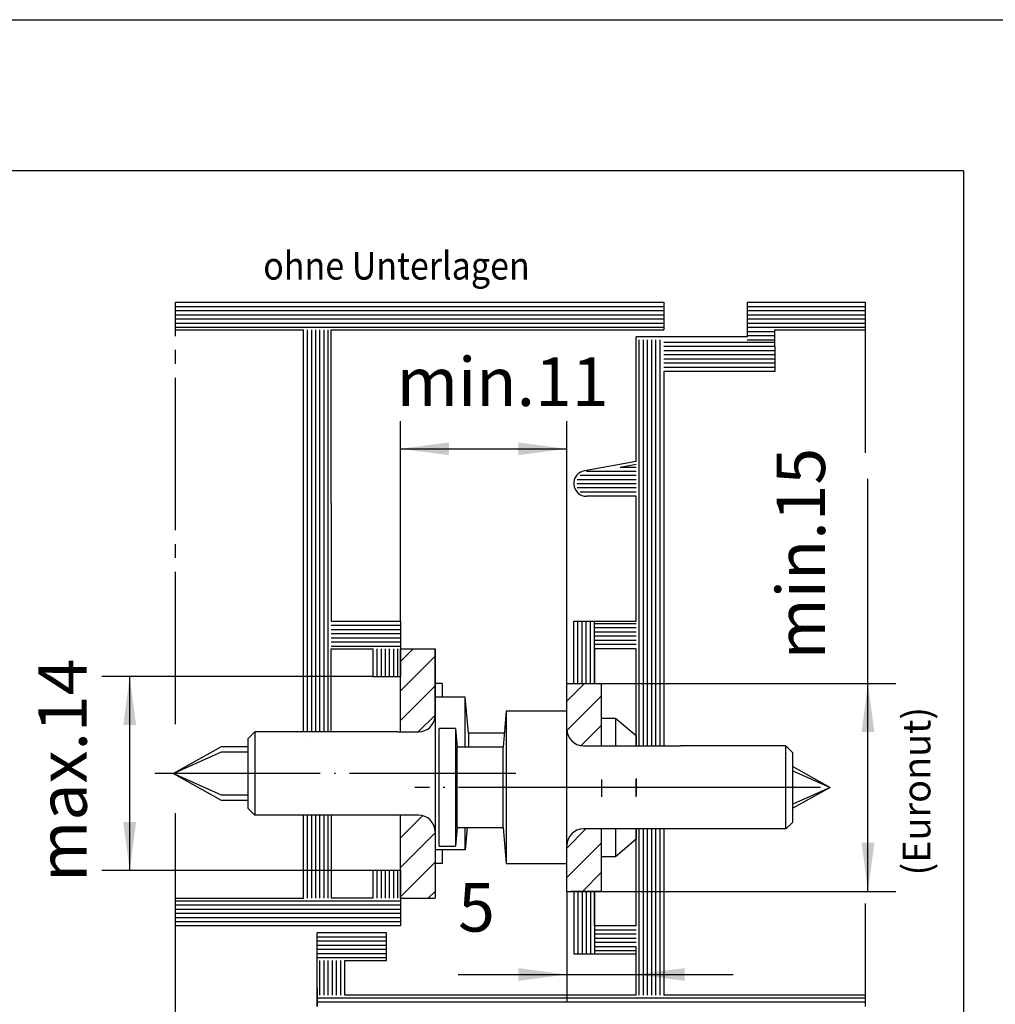
# Model space of a CAD drawing. Units: millimetres. Extents: x 23451 to 24035, y -22450 to -22040.
# Drawn here: x 23849 to 23919, y -22111 to -22040 of the extents above; entities that cross this region are included whole.
import ezdxf

# ---------------------------------------------------------------- set-up
doc = ezdxf.new("R2010")
doc.units = ezdxf.units.MM
for name, pattern in [('DASH_CENTER', [14, 11, -1, 1, -1]), ('DOT_CENTER', [14, 12, -1, 0, -1]), ('LONG_DASHED', [15, 10, -5])]:
    doc.linetypes.add(name, pattern=pattern)
doc.layers.add('1', color=7, linetype='Continuous')
doc.styles.add('CONVERTER_13', font='txt.shx', dxfattribs={"width": 0.9})
doc.dimstyles.new('ME10_DIM_25', dxfattribs={"dimtxt": 3.5, "dimasz": 3.5, "dimexe": 2, "dimexo": 0, "dimgap": 2, "dimtad": 1, "dimdsep": 46, "dimtxsty": 'CONVERTER_13', "dimsah": 1, "dimcen": 0.09, "dimclrd": 3, "dimclre": 3, "dimclrt": 4, "dimadec": 0, "dimazin": 0, "dimtfac": 1, "dimtdec": 4, "dimtix": 1, "dimtmove": 0, "dimatfit": 3, "dimfxl": 0, "dimtolj": 1, "dimtzin": 0, "dimarcsym": 0})
doc.dimstyles.new('ME10_DIM_26', dxfattribs={"dimtxt": 3.5, "dimasz": 3.5, "dimexe": 2, "dimexo": 0, "dimgap": 2, "dimtad": 1, "dimdsep": 46, "dimtxsty": 'CONVERTER_13', "dimsah": 1, "dimcen": 0.09, "dimclrd": 3, "dimclre": 3, "dimclrt": 4, "dimadec": 0, "dimazin": 0, "dimtfac": 1, "dimtdec": 4, "dimtix": 1, "dimtmove": 0, "dimatfit": 3, "dimfxl": 0, "dimtolj": 1, "dimtzin": 0, "dimarcsym": 0})
doc.dimstyles.new('ME10_DIM_29', dxfattribs={"dimtxt": 3.5, "dimasz": 3.5, "dimexe": 2, "dimexo": 0, "dimgap": 2, "dimtad": 1, "dimdsep": 46, "dimtxsty": 'CONVERTER_13', "dimsah": 1, "dimcen": 0.09, "dimclrd": 3, "dimclre": 3, "dimclrt": 4, "dimadec": 0, "dimazin": 0, "dimtfac": 1, "dimtdec": 4, "dimtix": 1, "dimtmove": 0, "dimatfit": 3, "dimfxl": 0, "dimtolj": 1, "dimtzin": 0, "dimarcsym": 0})
doc.dimstyles.new('ME10_DIM_30', dxfattribs={"dimtxt": 3.5, "dimasz": 3.5, "dimexe": 2, "dimexo": 0, "dimgap": 2, "dimtad": 1, "dimdsep": 46, "dimtxsty": 'CONVERTER_13', "dimsah": 1, "dimcen": 0.09, "dimclrd": 3, "dimclre": 3, "dimclrt": 4, "dimadec": 0, "dimazin": 0, "dimtfac": 1, "dimtdec": 4, "dimtix": 1, "dimtmove": 0, "dimatfit": 3, "dimfxl": 0, "dimtolj": 1, "dimtzin": 0, "dimarcsym": 0})
pattern_1 = [(45, (0, 0), (-1.06066017, 1.06066017), [])]

# ---------------------------------------------------------------- blocks, each defined once
blk = doc.blocks.new('a2kl', base_point=(23742.684, -22245.356))
at = {"color": 2, "linetype": 'Continuous'}
blk.add_line((23450.75, -22040.356), (24034.75, -22040.356), dxfattribs=at)
blk = doc.blocks.new('rahmen', base_point=(23742.75, -22245.356))
at = {"layer": '1'}
blk.add_blockref('a2kl', (23742.684, -22245.356), dxfattribs=at)
blk = doc.blocks.new('*D27')
at = {"layer": '1', "color": 3, "linetype": 'Continuous'}
for p, q in [((23909.701, -22088.243), (23909.701, -22073.484)), ((23890.485, -22088.243), (23911.701, -22088.243)), ((23909.701, -22103.243), (23909.701, -22088.243)), ((23890.485, -22103.243), (23911.701, -22103.243))]:
    blk.add_line(p, q, dxfattribs=at)
at = {"layer": '1', "color": 3}
for points in [[(23910.162, -22091.743), (23909.241, -22091.743), (23909.701, -22088.243)], [(23909.241, -22099.743), (23910.162, -22099.743), (23909.701, -22103.243)]]:
    blk.add_solid(points, dxfattribs=at)
at = {"layer": '1', "color": 4, "insert": (23907.701, -22086.521), "char_height": 3.5, "attachment_point": 7, "rotation": 90, "line_spacing_factor": 0.60024, "style": 'CONVERTER_13'}
blk.add_mtext('min.15', dxfattribs=at)
blk = doc.blocks.new('*D28')
at = {"layer": '1', "color": 3, "linetype": 'Continuous'}
for p, q in [((23873.985, -22087.743), (23854.461, -22087.743)), ((23856.461, -22101.743), (23856.461, -22087.743)), ((23873.985, -22101.743), (23854.461, -22101.743))]:
    blk.add_line(p, q, dxfattribs=at)
at = {"layer": '1', "color": 3}
for points in [[(23856.922, -22091.243), (23856.001, -22091.243), (23856.461, -22087.743)], [(23856.001, -22098.243), (23856.922, -22098.243), (23856.461, -22101.743)]]:
    blk.add_solid(points, dxfattribs=at)
at = {"layer": '1', "color": 4, "insert": (23854.461, -22102.568), "char_height": 3.5, "attachment_point": 7, "rotation": 90, "line_spacing_factor": 0.60024, "style": 'CONVERTER_13'}
blk.add_mtext('max.14', dxfattribs=at)
blk = doc.blocks.new('*D31')
at = {"layer": '1', "color": 3, "linetype": 'Continuous'}
for p, q in [((23887.985, -22103.243), (23887.985, -22111.243)), ((23892.985, -22110.743), (23892.985, -22107.243)), ((23880.149, -22109.243), (23887.985, -22109.243)), ((23887.985, -22109.243), (23892.985, -22109.243)), ((23892.985, -22109.243), (23899.985, -22109.243))]:
    blk.add_line(p, q, dxfattribs=at)
at = {"layer": '1', "color": 3}
for points in [[(23884.485, -22109.704), (23884.485, -22108.782), (23887.985, -22109.243)], [(23896.485, -22108.782), (23896.485, -22109.704), (23892.985, -22109.243)]]:
    blk.add_solid(points, dxfattribs=at)
at = {"layer": '1', "color": 4, "insert": (23880.149, -22107.243), "char_height": 3.5, "attachment_point": 7, "rotation": 0.00014, "line_spacing_factor": 0.60024, "style": 'CONVERTER_13'}
blk.add_mtext('5', dxfattribs=at)
blk = doc.blocks.new('*D32')
at = {"layer": '1', "color": 3, "linetype": 'Continuous'}
for p, q in [((23875.985, -22083.743), (23875.985, -22069.316)), ((23887.985, -22088.243), (23887.985, -22069.316)), ((23875.985, -22071.316), (23887.985, -22071.316))]:
    blk.add_line(p, q, dxfattribs=at)
at = {"layer": '1', "color": 3}
for points in [[(23879.485, -22070.855), (23879.485, -22071.777), (23875.985, -22071.316)], [(23884.485, -22071.777), (23884.485, -22070.855), (23887.985, -22071.316)]]:
    blk.add_solid(points, dxfattribs=at)
at = {"layer": '1', "color": 4, "insert": (23875.716, -22069.316), "char_height": 3.5, "attachment_point": 7, "rotation": 0.00014, "line_spacing_factor": 0.60024, "style": 'CONVERTER_13'}
blk.add_mtext('min.11', dxfattribs=at)
blk = doc.blocks.new('41313-0-004__7', base_point=(23758.729, -22229.912))
at = {"layer": '1', "linetype": 'Continuous'}
h = blk.add_hatch(dxfattribs=at)
h.set_pattern_fill('_USER', color=3, scale=1.5, angle=45, pattern_type=0)
h.set_pattern_definition(pattern_1)
edge = h.paths.add_edge_path()
edge.add_line((23875.985, -22085.743), (23875.985, -22091.743))
edge.add_line((23875.985, -22091.743), (23877.285, -22091.743))
edge.add_arc((23877.285, -22090.543), 1.2, 270, 360)
edge.add_line((23878.485, -22090.543), (23878.485, -22085.743))
edge.add_line((23878.485, -22085.743), (23875.985, -22085.743))
h = blk.add_hatch(dxfattribs=at)
h.set_pattern_fill('_USER', color=3, scale=1.5, angle=45, pattern_type=0)
h.set_pattern_definition(pattern_1)
edge = h.paths.add_edge_path()
edge.add_line((23888.785, -22088.243), (23889.085, -22088.243))
edge.add_line((23889.085, -22088.243), (23889.385, -22088.243))
edge.add_line((23889.385, -22088.243), (23889.685, -22088.243))
edge.add_line((23889.685, -22088.243), (23889.985, -22088.243))
edge.add_line((23889.985, -22088.243), (23890.485, -22088.243))
edge.add_line((23890.485, -22088.243), (23890.485, -22092.743))
edge.add_line((23890.485, -22092.743), (23889.185, -22092.743))
edge.add_arc((23889.185, -22091.543), 1.2, 180, 270, ccw=False)
edge.add_line((23887.985, -22091.543), (23887.985, -22088.243))
edge.add_line((23887.985, -22088.243), (23888.785, -22088.243))
h = blk.add_hatch(dxfattribs=at)
h.set_pattern_fill('_USER', color=3, scale=1.5, angle=45, pattern_type=0)
h.set_pattern_definition(pattern_1)
edge = h.paths.add_edge_path()
edge.add_line((23878.485, -22098.943), (23878.485, -22103.743))
edge.add_line((23878.485, -22103.743), (23875.985, -22103.743))
edge.add_line((23875.985, -22103.743), (23875.985, -22097.743))
edge.add_line((23875.985, -22097.743), (23877.285, -22097.743))
edge.add_arc((23877.285, -22098.943), 1.2, 0, 90, ccw=False)
h = blk.add_hatch(dxfattribs=at)
h.set_pattern_fill('_USER', color=3, scale=1.5, angle=45, pattern_type=0)
h.set_pattern_definition(pattern_1)
edge = h.paths.add_edge_path()
edge.add_line((23889.185, -22098.743), (23890.485, -22098.743))
edge.add_line((23890.485, -22098.743), (23890.485, -22103.243))
edge.add_line((23890.485, -22103.243), (23887.985, -22103.243))
edge.add_line((23887.985, -22103.243), (23887.985, -22099.943))
edge.add_arc((23889.185, -22099.943), 1.2, 90, 180, ccw=False)
at = {"color": 4, "linetype": 'Continuous'}
for p, q in [((23859.773, -22060.743), (23894.985, -22060.743)), ((23894.985, -22060.743), (23894.985, -22061.043)), ((23894.985, -22061.043), (23894.985, -22061.343)), ((23900.985, -22060.743), (23909.507, -22060.743)), ((23900.985, -22060.743), (23900.985, -22063.243)), ((23894.985, -22061.343), (23894.985, -22061.643)), ((23894.985, -22061.643), (23894.985, -22061.943)), ((23894.985, -22061.943), (23894.985, -22062.243)), ((23859.773, -22062.743), (23868.985, -22062.743)), ((23868.985, -22078.743), (23868.985, -22062.743)), ((23870.985, -22075.243), (23870.985, -22062.743)), ((23870.985, -22062.743), (23894.985, -22062.743)), ((23894.985, -22062.243), (23894.985, -22062.543)), ((23894.985, -22062.543), (23894.985, -22062.743)), ((23902.985, -22062.743), (23909.507, -22062.743)), ((23902.985, -22063.943), (23902.985, -22062.743)), ((23900.985, -22063.243), (23892.985, -22063.243)), ((23892.985, -22072.243), (23892.985, -22063.243)), ((23902.985, -22063.943), (23902.985, -22064.243)), ((23902.985, -22064.243), (23902.985, -22064.543)), ((23902.985, -22064.543), (23902.985, -22064.843)), ((23902.985, -22064.843), (23902.985, -22065.143)), ((23902.985, -22065.143), (23902.985, -22065.443)), ((23902.985, -22065.443), (23902.985, -22065.743)), ((23894.985, -22065.743), (23894.985, -22092.743)), ((23902.985, -22065.743), (23894.985, -22065.743)), ((23869.585, -22075.243), (23869.585, -22069.243)), ((23892.985, -22072.243), (23889.251, -22072.901)), ((23892.985, -22074.743), (23889.413, -22074.743)), ((23892.985, -22083.743), (23892.985, -22074.743)), ((23870.985, -22075.243), (23870.985, -22083.743)), ((23868.985, -22091.743), (23868.985, -22078.743)), ((23870.985, -22083.743), (23875.985, -22083.743)), ((23875.985, -22083.743), (23875.985, -22084.043)), ((23875.985, -22084.043), (23875.985, -22084.343)), ((23888.485, -22088.243), (23888.485, -22083.743)), ((23888.485, -22083.743), (23888.785, -22083.743)), ((23888.785, -22083.743), (23889.085, -22083.743)), ((23889.085, -22083.743), (23889.385, -22083.743)), ((23889.385, -22083.743), (23889.685, -22083.743)), ((23889.685, -22083.743), (23889.985, -22083.743)), ((23889.985, -22083.743), (23892.985, -22083.743)), ((23875.985, -22084.343), (23875.985, -22084.643)), ((23875.985, -22084.643), (23875.985, -22084.943)), ((23875.985, -22084.943), (23875.985, -22085.243)), ((23875.985, -22085.243), (23875.985, -22085.543)), ((23870.985, -22091.743), (23870.985, -22085.743)), ((23870.985, -22085.743), (23873.985, -22085.743)), ((23873.985, -22085.743), (23873.985, -22087.743)), ((23875.985, -22085.543), (23875.985, -22087.743)), ((23878.485, -22090.543), (23878.485, -22085.743)), ((23878.485, -22085.743), (23878.485, -22089.743)), ((23889.985, -22085.743), (23889.985, -22088.243)), ((23892.985, -22085.743), (23889.985, -22085.743)), ((23892.985, -22092.743), (23892.985, -22085.743)), ((23873.985, -22087.743), (23874.285, -22087.743)), ((23874.285, -22087.743), (23874.585, -22087.743)), ((23874.585, -22087.743), (23874.885, -22087.743)), ((23874.885, -22087.743), (23875.185, -22087.743)), ((23875.185, -22087.743), (23875.485, -22087.743)), ((23875.485, -22087.743), (23875.785, -22087.743)), ((23875.785, -22087.743), (23875.985, -22087.743)), ((23878.985, -22088.243), (23878.485, -22088.243)), ((23878.985, -22088.243), (23878.985, -22089.243)), ((23888.285, -22088.243), (23888.785, -22088.243)), ((23888.785, -22088.243), (23889.085, -22088.243)), ((23889.085, -22088.243), (23889.385, -22088.243)), ((23889.385, -22088.243), (23889.685, -22088.243)), ((23889.685, -22088.243), (23889.985, -22088.243)), ((23889.985, -22088.243), (23890.485, -22088.243)), ((23890.485, -22090.743), (23891.485, -22090.743)), ((23891.485, -22090.743), (23891.485, -22092.743)), ((23891.485, -22090.743), (23892.985, -22092.002)), ((23869.485, -22092.054), (23869.485, -22092.054)), ((23869.485, -22092.054), (23869.485, -22092.054)), ((23892.985, -22092.002), (23892.985, -22092.743)), ((23868.985, -22103.743), (23868.985, -22097.743)), ((23870.985, -22097.743), (23870.985, -22103.743)), ((23891.485, -22098.743), (23891.485, -22100.743)), ((23892.985, -22105.743), (23892.985, -22098.743)), ((23892.985, -22098.743), (23892.985, -22099.485)), ((23894.985, -22098.743), (23894.985, -22110.743)), ((23892.985, -22099.485), (23891.485, -22100.743)), ((23878.985, -22100.243), (23878.985, -22101.243)), ((23891.485, -22100.743), (23890.485, -22100.743)), ((23873.985, -22101.743), (23873.985, -22103.743)), ((23874.285, -22101.743), (23873.985, -22101.743)), ((23874.585, -22101.743), (23874.285, -22101.743)), ((23874.885, -22101.743), (23874.585, -22101.743)), ((23875.185, -22101.743), (23874.885, -22101.743)), ((23875.485, -22101.743), (23875.185, -22101.743)), ((23875.785, -22101.743), (23875.485, -22101.743)), ((23875.985, -22101.743), (23875.785, -22101.743)), ((23875.985, -22101.743), (23875.985, -22105.743)), ((23878.985, -22101.243), (23878.485, -22101.243)), ((23888.785, -22103.243), (23888.285, -22103.243)), ((23888.485, -22103.243), (23888.485, -22107.743)), ((23889.085, -22103.243), (23888.785, -22103.243)), ((23889.385, -22103.243), (23889.085, -22103.243)), ((23889.685, -22103.243), (23889.385, -22103.243)), ((23889.985, -22103.243), (23889.685, -22103.243)), ((23889.985, -22105.743), (23889.985, -22103.243)), ((23890.485, -22103.243), (23889.985, -22103.243)), ((23859.773, -22103.743), (23868.985, -22103.743)), ((23873.985, -22103.743), (23870.985, -22103.743)), ((23869.985, -22105.743), (23859.773, -22105.743)), ((23875.985, -22105.743), (23869.985, -22105.743)), ((23892.985, -22105.743), (23889.985, -22105.743)), ((23874.985, -22106.243), (23869.985, -22106.243)), ((23869.985, -22106.543), (23869.985, -22106.243)), ((23869.985, -22106.843), (23869.985, -22106.543)), ((23874.985, -22106.543), (23874.985, -22106.243)), ((23874.985, -22106.843), (23874.985, -22106.543)), ((23869.985, -22107.143), (23869.985, -22106.843)), ((23869.985, -22107.443), (23869.985, -22107.143)), ((23869.985, -22107.743), (23869.985, -22107.443)), ((23874.985, -22107.143), (23874.985, -22106.843)), ((23874.985, -22107.443), (23874.985, -22107.143)), ((23874.985, -22107.743), (23874.985, -22107.443)), ((23869.985, -22108.043), (23869.985, -22107.743)), ((23869.985, -22110.943), (23869.985, -22108.043)), ((23874.985, -22108.043), (23874.985, -22107.743)), ((23874.985, -22108.243), (23874.985, -22108.043)), ((23888.485, -22107.743), (23888.785, -22107.743)), ((23888.785, -22107.743), (23889.085, -22107.743)), ((23889.085, -22107.743), (23889.385, -22107.743)), ((23889.385, -22107.743), (23889.685, -22107.743)), ((23889.685, -22107.743), (23889.985, -22107.743)), ((23889.985, -22107.743), (23892.985, -22107.743)), ((23892.985, -22110.743), (23892.985, -22107.743)), ((23871.985, -22110.743), (23871.985, -22108.243)), ((23871.985, -22108.243), (23874.985, -22108.243)), ((23869.985, -22110.243), (23869.985, -22110.943)), ((23869.985, -22111.243), (23869.985, -22110.943)), ((23869.985, -22110.943), (23869.985, -22111.243)), ((23892.985, -22110.743), (23871.985, -22110.743)), ((23909.507, -22110.743), (23894.985, -22110.743)), ((23869.985, -22111.543), (23869.985, -22111.243)), ((23869.985, -22111.243), (23869.985, -22111.543))]:
    blk.add_line(p, q, dxfattribs=at)
at = {"color": 3, "linetype": 'DASH_CENTER'}
for p, q in [((23859.773, -22061.043), (23859.773, -22060.743)), ((23859.773, -22061.343), (23859.773, -22061.043)), ((23909.507, -22060.743), (23909.507, -22061.043)), ((23909.507, -22061.043), (23909.507, -22061.343)), ((23859.773, -22061.643), (23859.773, -22061.343)), ((23859.773, -22061.943), (23859.773, -22061.643)), ((23859.773, -22062.243), (23859.773, -22061.943)), ((23909.507, -22061.343), (23909.507, -22061.643)), ((23909.507, -22061.643), (23909.507, -22061.943)), ((23909.507, -22061.943), (23909.507, -22062.243)), ((23859.773, -22062.543), (23859.773, -22062.243)), ((23859.773, -22091.184), (23859.773, -22062.543)), ((23909.507, -22062.243), (23909.507, -22062.543)), ((23909.507, -22062.543), (23909.507, -22071.604)), ((23893.485, -22095.743), (23890.518, -22095.743)), ((23895.951, -22095.743), (23892.985, -22095.743)), ((23859.773, -22103.943), (23859.773, -22097.604)), ((23859.773, -22104.243), (23859.773, -22103.943)), ((23859.773, -22104.543), (23859.773, -22104.243)), ((23859.773, -22104.843), (23859.773, -22104.543)), ((23909.507, -22104.129), (23909.507, -22110.943)), ((23859.773, -22105.143), (23859.773, -22104.843)), ((23859.773, -22105.443), (23859.773, -22105.143)), ((23859.773, -22112.743), (23859.773, -22105.443)), ((23909.507, -22110.943), (23909.507, -22111.243)), ((23909.507, -22111.243), (23909.507, -22111.543))]:
    blk.add_line(p, q, dxfattribs=at)
at = {"color": 4, "linetype": 'Continuous'}
blk.add_arc((23889.413, -22073.815), 0.928, 100.00012, 270, dxfattribs=at)
at = {"layer": '1', "color": 4, "linetype": 'Continuous'}
for p, q in [((23916.594, -22051.251), (23706.2, -22051.251)), ((23916.594, -22051.251), (23916.594, -22114.336)), ((23859.773, -22061.043), (23894.985, -22061.043)), ((23900.985, -22061.043), (23909.507, -22061.043)), ((23859.773, -22061.343), (23894.985, -22061.343)), ((23859.773, -22061.643), (23894.985, -22061.643)), ((23859.773, -22061.943), (23894.985, -22061.943)), ((23900.985, -22061.343), (23909.507, -22061.343)), ((23900.985, -22061.643), (23909.507, -22061.643)), ((23900.985, -22061.943), (23909.507, -22061.943)), ((23859.773, -22062.243), (23894.985, -22062.243)), ((23859.773, -22062.543), (23894.985, -22062.543)), ((23869.285, -22078.743), (23869.285, -22062.743)), ((23869.585, -22069.243), (23869.585, -22062.743)), ((23869.885, -22075.243), (23869.885, -22062.743)), ((23870.185, -22075.243), (23870.185, -22062.743)), ((23870.485, -22075.243), (23870.485, -22062.743)), ((23870.785, -22075.243), (23870.785, -22062.743)), ((23900.985, -22062.243), (23909.507, -22062.243)), ((23900.985, -22062.543), (23909.507, -22062.543)), ((23893.185, -22063.461), (23893.185, -22092.743)), ((23893.485, -22063.461), (23893.485, -22092.743)), ((23893.785, -22063.461), (23893.785, -22092.743)), ((23894.085, -22063.461), (23894.085, -22092.743)), ((23894.385, -22063.461), (23894.385, -22092.743)), ((23894.685, -22063.461), (23894.685, -22092.743)), ((23900.985, -22062.843), (23902.985, -22062.843)), ((23900.985, -22063.143), (23902.985, -22063.143)), ((23900.985, -22063.443), (23902.985, -22063.443)), ((23902.985, -22063.643), (23894.985, -22063.643)), ((23902.985, -22063.943), (23894.985, -22063.943)), ((23902.985, -22064.243), (23894.985, -22064.243)), ((23902.985, -22064.543), (23894.985, -22064.543)), ((23902.985, -22064.843), (23894.985, -22064.843)), ((23902.985, -22065.143), (23894.985, -22065.143)), ((23902.985, -22065.443), (23894.985, -22065.443)), ((23891.82, -22072.643), (23892.996, -22072.419)), ((23891.82, -22072.643), (23892.985, -22072.643)), ((23892.985, -22073.243), (23888.94, -22073.243)), ((23892.985, -22072.943), (23889.413, -22072.943)), ((23892.985, -22073.543), (23888.724, -22073.543)), ((23892.985, -22073.843), (23888.724, -22073.843)), ((23892.985, -22074.143), (23888.724, -22074.143)), ((23892.985, -22074.443), (23888.94, -22074.443)), ((23869.585, -22091.743), (23869.585, -22075.243)), ((23869.885, -22091.743), (23869.885, -22075.243)), ((23870.185, -22091.743), (23870.185, -22075.243)), ((23870.485, -22091.743), (23870.485, -22075.243)), ((23870.785, -22091.743), (23870.785, -22075.243)), ((23869.285, -22091.743), (23869.285, -22078.743)), ((23870.985, -22084.043), (23875.985, -22084.043)), ((23888.785, -22088.243), (23888.785, -22083.743)), ((23889.085, -22088.243), (23889.085, -22083.743)), ((23889.385, -22088.243), (23889.385, -22083.743)), ((23889.685, -22088.243), (23889.685, -22083.743)), ((23889.985, -22083.943), (23889.985, -22083.743)), ((23889.985, -22084.243), (23889.985, -22083.943)), ((23892.985, -22083.943), (23889.985, -22083.943)), ((23870.985, -22084.343), (23875.985, -22084.343)), ((23870.985, -22084.643), (23875.985, -22084.643)), ((23889.985, -22084.543), (23889.985, -22084.243)), ((23892.985, -22084.243), (23889.985, -22084.243)), ((23889.985, -22084.843), (23889.985, -22084.543)), ((23892.985, -22084.543), (23889.985, -22084.543)), ((23870.985, -22084.943), (23875.985, -22084.943)), ((23870.985, -22085.243), (23875.985, -22085.243)), ((23889.985, -22085.143), (23889.985, -22084.843)), ((23892.985, -22084.843), (23889.985, -22084.843)), ((23889.985, -22088.243), (23889.985, -22085.143)), ((23892.985, -22085.143), (23889.985, -22085.143)), ((23892.985, -22085.443), (23889.985, -22085.443)), ((23870.985, -22085.543), (23875.985, -22085.543)), ((23874.285, -22085.743), (23874.285, -22087.743)), ((23874.585, -22085.743), (23874.585, -22087.743)), ((23874.885, -22085.743), (23874.885, -22087.743)), ((23875.185, -22085.743), (23875.185, -22087.743)), ((23875.485, -22085.743), (23875.485, -22087.743)), ((23875.785, -22085.743), (23875.785, -22087.743)), ((23875.985, -22091.743), (23875.985, -22085.743)), ((23875.985, -22085.743), (23878.485, -22085.743)), ((23887.985, -22091.543), (23887.985, -22088.243)), ((23887.985, -22088.243), (23888.785, -22088.243)), ((23888.785, -22088.243), (23889.085, -22088.243)), ((23889.085, -22088.243), (23889.385, -22088.243)), ((23889.385, -22088.243), (23889.685, -22088.243)), ((23889.685, -22088.243), (23889.985, -22088.243)), ((23889.985, -22088.243), (23890.485, -22088.243)), ((23890.451, -22088.243), (23892.951, -22088.243)), ((23890.485, -22092.743), (23890.485, -22088.243)), ((23878.485, -22089.243), (23878.485, -22090.543)), ((23880.657, -22089.243), (23878.485, -22089.243)), ((23880.885, -22091.843), (23880.657, -22089.243)), ((23883.612, -22090.243), (23883.385, -22092.843)), ((23887.985, -22090.243), (23883.612, -22090.243)), ((23878.485, -22090.543), (23878.485, -22098.943)), ((23864.985, -22092.243), (23865.485, -22091.743)), ((23865.485, -22091.743), (23865.485, -22094.743)), ((23869.285, -22091.743), (23865.485, -22091.743)), ((23869.585, -22091.743), (23869.285, -22091.743)), ((23869.885, -22091.743), (23869.585, -22091.743)), ((23870.185, -22091.743), (23869.885, -22091.743)), ((23870.485, -22091.743), (23870.185, -22091.743)), ((23870.785, -22091.743), (23870.485, -22091.743)), ((23875.785, -22091.743), (23870.785, -22091.743)), ((23875.785, -22091.743), (23875.985, -22091.743)), ((23879.967, -22091.493), (23878.785, -22091.493)), ((23878.785, -22093.243), (23878.785, -22091.493)), ((23879.967, -22091.493), (23880.085, -22092.843)), ((23883.472, -22091.843), (23880.885, -22091.843)), ((23880.885, -22091.843), (23880.885, -22092.843)), ((23887.985, -22099.943), (23887.985, -22091.543)), ((23864.985, -22092.243), (23864.985, -22097.243)), ((23859.594, -22094.743), (23863.094, -22092.793)), ((23863.094, -22092.793), (23864.985, -22092.793)), ((23878.785, -22099.993), (23878.785, -22093.243)), ((23880.085, -22095.743), (23880.085, -22092.843)), ((23883.385, -22092.843), (23880.085, -22092.843)), ((23883.385, -22095.743), (23883.385, -22092.843)), ((23890.485, -22092.743), (23893.185, -22092.743)), ((23893.185, -22092.743), (23893.485, -22092.743)), ((23893.485, -22092.743), (23893.785, -22092.743)), ((23893.785, -22092.743), (23894.085, -22092.743)), ((23894.085, -22092.743), (23894.385, -22092.743)), ((23894.385, -22092.743), (23894.685, -22092.743)), ((23894.685, -22092.743), (23896.185, -22092.743)), ((23903.785, -22092.743), (23896.185, -22092.743)), ((23903.785, -22098.743), (23903.785, -22092.743)), ((23903.785, -22092.743), (23904.285, -22093.243)), ((23904.285, -22098.243), (23904.285, -22093.243)), ((23904.285, -22094.239), (23906.985, -22095.743)), ((23863.094, -22096.693), (23859.594, -22094.743)), ((23865.485, -22094.743), (23865.485, -22097.743)), ((23880.085, -22098.643), (23880.085, -22095.743)), ((23883.385, -22098.643), (23883.385, -22095.743)), ((23906.985, -22095.743), (23904.285, -22097.247)), ((23864.985, -22096.693), (23863.094, -22096.693)), ((23864.985, -22097.243), (23865.485, -22097.743)), ((23869.285, -22097.743), (23865.485, -22097.743)), ((23869.285, -22103.743), (23869.285, -22097.743)), ((23869.585, -22097.743), (23869.285, -22097.743)), ((23869.585, -22103.743), (23869.585, -22097.743)), ((23869.885, -22097.743), (23869.585, -22097.743)), ((23869.885, -22103.743), (23869.885, -22097.743)), ((23870.185, -22097.743), (23869.885, -22097.743)), ((23870.185, -22103.743), (23870.185, -22097.743)), ((23870.485, -22097.743), (23870.185, -22097.743)), ((23870.485, -22103.743), (23870.485, -22097.743)), ((23870.785, -22097.743), (23870.485, -22097.743)), ((23875.785, -22097.743), (23870.785, -22097.743)), ((23870.785, -22103.743), (23870.785, -22097.743)), ((23875.985, -22097.743), (23875.785, -22097.743)), ((23875.985, -22103.743), (23875.985, -22097.743)), ((23903.785, -22098.743), (23904.285, -22098.243)), ((23878.485, -22098.943), (23878.485, -22103.743)), ((23880.085, -22098.643), (23879.967, -22099.993)), ((23880.085, -22098.643), (23883.385, -22098.643)), ((23880.797, -22098.643), (23880.657, -22100.243)), ((23883.385, -22098.643), (23883.612, -22101.243)), ((23890.485, -22103.243), (23890.485, -22098.743)), ((23893.185, -22098.743), (23890.485, -22098.743)), ((23893.485, -22098.743), (23893.185, -22098.743)), ((23893.185, -22098.743), (23893.185, -22110.743)), ((23893.785, -22098.743), (23893.485, -22098.743)), ((23893.485, -22098.743), (23893.485, -22110.743)), ((23894.085, -22098.743), (23893.785, -22098.743)), ((23893.785, -22098.743), (23893.785, -22110.743)), ((23894.385, -22098.743), (23894.085, -22098.743)), ((23894.085, -22098.743), (23894.085, -22110.743)), ((23894.685, -22098.743), (23894.385, -22098.743)), ((23894.385, -22098.743), (23894.385, -22110.743)), ((23896.185, -22098.743), (23894.685, -22098.743)), ((23894.685, -22098.743), (23894.685, -22110.743)), ((23903.785, -22098.743), (23896.185, -22098.743)), ((23880.657, -22100.243), (23878.485, -22100.243)), ((23878.785, -22099.993), (23879.967, -22099.993)), ((23887.985, -22103.243), (23887.985, -22099.943)), ((23874.285, -22101.743), (23874.285, -22103.743)), ((23874.585, -22101.743), (23874.585, -22103.743)), ((23874.885, -22101.743), (23874.885, -22103.743)), ((23875.185, -22101.743), (23875.185, -22103.743)), ((23875.485, -22101.743), (23875.485, -22103.743)), ((23875.785, -22101.743), (23875.785, -22103.743)), ((23883.612, -22101.243), (23887.985, -22101.243)), ((23887.985, -22103.243), (23890.485, -22103.243)), ((23888.785, -22103.243), (23888.785, -22107.743)), ((23889.085, -22103.243), (23889.085, -22107.743)), ((23889.385, -22103.243), (23889.385, -22107.743)), ((23889.385, -22103.243), (23889.385, -22107.743)), ((23889.685, -22103.243), (23889.685, -22107.743)), ((23889.985, -22103.243), (23889.985, -22106.043)), ((23890.451, -22103.243), (23892.951, -22103.243)), ((23875.985, -22103.943), (23859.773, -22103.943)), ((23875.985, -22103.743), (23878.485, -22103.743)), ((23875.985, -22104.243), (23859.773, -22104.243)), ((23875.985, -22104.543), (23859.773, -22104.543)), ((23875.985, -22104.843), (23859.773, -22104.843)), ((23875.985, -22105.143), (23859.773, -22105.143)), ((23875.985, -22105.443), (23859.773, -22105.443)), ((23892.985, -22106.043), (23889.985, -22106.043)), ((23889.985, -22106.043), (23889.985, -22106.343)), ((23874.985, -22106.543), (23869.985, -22106.543)), ((23892.985, -22106.343), (23889.985, -22106.343)), ((23889.985, -22106.343), (23889.985, -22106.643)), ((23892.985, -22106.643), (23889.985, -22106.643)), ((23889.985, -22106.643), (23889.985, -22106.943)), ((23874.985, -22106.843), (23869.985, -22106.843)), ((23874.985, -22107.143), (23869.985, -22107.143)), ((23874.985, -22107.443), (23869.985, -22107.443)), ((23892.985, -22106.943), (23889.985, -22106.943)), ((23889.985, -22106.943), (23889.985, -22107.243)), ((23892.985, -22107.243), (23889.985, -22107.243)), ((23889.985, -22107.243), (23889.985, -22107.543)), ((23874.985, -22107.743), (23869.985, -22107.743)), ((23874.985, -22108.043), (23869.985, -22108.043)), ((23892.985, -22107.543), (23889.985, -22107.543)), ((23889.985, -22107.543), (23889.985, -22107.743)), ((23870.185, -22110.743), (23870.185, -22108.243)), ((23870.485, -22110.743), (23870.485, -22108.243)), ((23870.785, -22110.743), (23870.785, -22108.243)), ((23871.085, -22110.743), (23871.085, -22108.243)), ((23871.385, -22110.743), (23871.385, -22108.243)), ((23871.685, -22110.743), (23871.685, -22108.243)), ((23909.507, -22110.943), (23869.985, -22110.943)), ((23909.507, -22111.243), (23869.985, -22111.243))]:
    blk.add_line(p, q, dxfattribs=at)
at = {"layer": '1', "color": 3, "linetype": 'Continuous'}
for p, q in [((23880.657, -22092.843), (23880.657, -22089.243)), ((23883.612, -22090.243), (23883.612, -22095.743)), ((23875.985, -22091.743), (23877.285, -22091.743)), ((23879.967, -22091.493), (23879.967, -22095.743)), ((23859.594, -22094.743), (23863.094, -22093.183)), ((23863.094, -22093.183), (23864.985, -22093.183)), ((23889.185, -22092.743), (23890.485, -22092.743)), ((23904.285, -22094.54), (23906.985, -22095.743)), ((23863.094, -22096.303), (23859.594, -22094.743)), ((23890.518, -22096.425), (23890.518, -22095.168)), ((23892.985, -22095.095), (23892.985, -22096.299)), ((23892.985, -22096.425), (23892.985, -22095.168)), ((23879.967, -22095.743), (23879.967, -22099.993)), ((23883.612, -22095.743), (23883.612, -22101.243)), ((23906.985, -22095.743), (23904.285, -22096.947)), ((23864.985, -22096.303), (23863.094, -22096.303)), ((23877.285, -22097.743), (23875.985, -22097.743)), ((23880.657, -22100.243), (23880.657, -22098.643)), ((23890.485, -22098.743), (23889.185, -22098.743)), ((23880.701, -22099.743), (23880.657, -22100.243))]:
    blk.add_line(p, q, dxfattribs=at)
at = {"layer": '1', "color": 3, "linetype": 'DOT_CENTER'}
for p, q in [((23884.303, -22094.743), (23858.285, -22094.743)), ((23906.277, -22095.743), (23877.018, -22095.743))]:
    blk.add_line(p, q, dxfattribs=at)
at = {"layer": '1', "color": 3, "linetype": 'LONG_DASHED'}
for p, q in [((23890.485, -22098.743), (23890.485, -22098.743)), ((23892.951, -22098.743), (23892.951, -22098.743))]:
    blk.add_line(p, q, dxfattribs=at)
at = {"layer": '1', "color": 3, "linetype": 'Continuous'}
for centre, start, end in [((23877.285, -22090.543), 270, 0), ((23889.185, -22091.543), 180, 270), ((23877.285, -22098.943), 0, 90), ((23889.185, -22099.943), 90, 180)]:
    blk.add_arc(centre, 1.2, start, end, dxfattribs=at)
at = {"layer": '1', "color": 4, "style": 'CONVERTER_13', "width": 0.9}
blk.add_text('ohne Unterlagen', height=2, dxfattribs=at).set_placement((23866.091, -22059.106))
at = {"layer": '1', "color": 4, "insert": (23914.827, -22102.104), "char_height": 2, "attachment_point": 7, "rotation": 90, "line_spacing_factor": 1.020408, "style": 'CONVERTER_13'}
blk.add_mtext('(Euronut)', dxfattribs=at)
at = {"layer": '1'}
dim = blk.add_linear_dim(base=(23875.985, -22071.316), p1=(23887.985, -22088.243), p2=(23875.985, -22083.743), text='min.11', dimstyle='ME10_DIM_30', dxfattribs=at)
dim.commit()
dim.dimension.update_dxf_attribs({"geometry": '*D32', "text_midpoint": (23881.71, -22067.566), "text_rotation": 0.00014})
for base, p1, p2, text, dimstyle, picture, middle in [((23909.701, -22088.243), (23890.485, -22103.243), (23890.485, -22088.243), 'min.15', 'ME10_DIM_25', '*D27', (23905.951, -22080.002)), ((23856.461, -22087.743), (23873.985, -22101.743), (23873.985, -22087.743), 'max.14', 'ME10_DIM_26', '*D28', (23852.711, -22094.912))]:
    dim = blk.add_linear_dim(base=base, p1=p1, p2=p2, angle=90, text=text, dimstyle=dimstyle, dxfattribs=at)
    dim.commit()
    dim.dimension.update_dxf_attribs({"geometry": picture, "text_midpoint": middle, "text_rotation": 90})
dim = blk.add_linear_dim(base=(23887.985, -22109.243), p1=(23892.985, -22110.743), p2=(23887.985, -22103.243), dimstyle='ME10_DIM_29', dxfattribs=at)
dim.commit()
dim.dimension.update_dxf_attribs({"geometry": '*D31', "text_midpoint": (23881.199, -22105.493), "text_rotation": 0.00014})

msp = doc.modelspace()

# ---------------------------------------------------------------- block references
for name, p in [('rahmen', (23742.75, -22245.356)), ('41313-0-004__7', (23758.729, -22229.912))]:
    msp.add_blockref(name, p)

doc.saveas('drawing.dxf')
